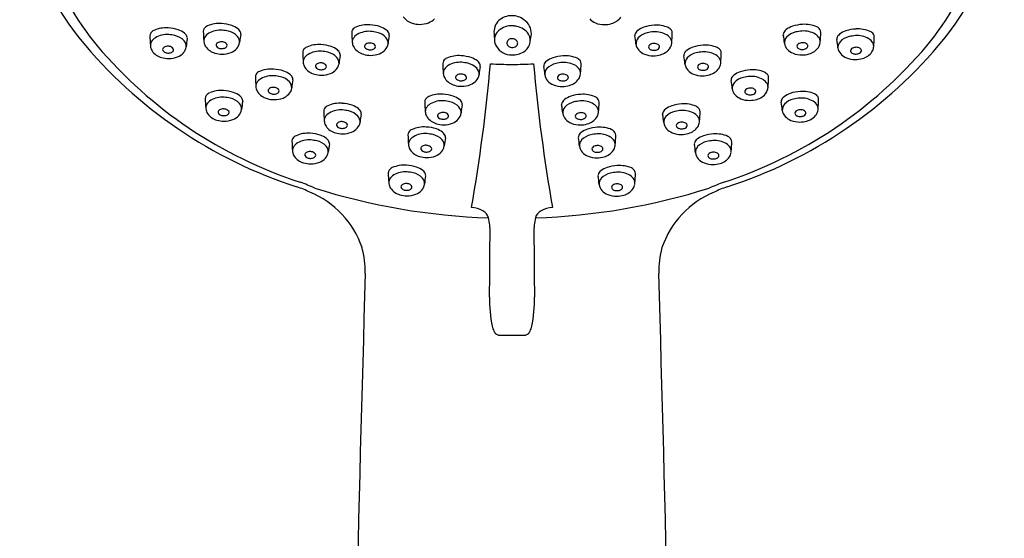
# Model space of a CAD drawing. Units: inches. Extents: x 97.36 to 100.89, y -8.02 to 0.07.
# Drawn here: x 97.36 to 100.89, y -3.98 to -2.12 of the extents above; entities that cross this region are included whole.
import ezdxf

# ---------------------------------------------------------------- set-up
doc = ezdxf.new("R2010")
doc.units = ezdxf.units.IN
doc.header["$LTSCALE"] = 0.64311
doc.header["$MEASUREMENT"] = 0
doc.layers.get('0').update_dxf_attribs({"color": 255, "linetype": 'CONTINUOUS'})

msp = doc.modelspace()

# ---------------------------------------------------------------- linework, layer by layer
msp.add_line((99.077, -3.2475), (99.1689, -3.2475))
for centre, radius, start, end in [((98.318, -1.5769), 0.9609, 177.2748, 219.2613), ((98.3491, -1.6103), 0.9319, 175.1159, 219.9942), ((99.8967, -1.6103), 0.9319, 320.0058, 4.8841), ((99.9278, -1.5769), 0.9609, 320.7387, 2.7252), ((98.7822, -2.07), 0.0605, 214.9673, 255.0124), ((98.8029, -2.0733), 0.0571, 291.6641, 317.1191), ((99.1117, -2.1581), 0.0533, 131.987, 160.7828), ((99.1212, -2.1687), 0.0676, 89.3239, 131.987), ((99.122, -2.1761), 0.0749, 54.1192, 89.9604), ((99.1265, -2.1699), 0.0672, 27.6808, 54.1192), ((99.4435, -2.0742), 0.0571, 222.7088, 248.1638), ((99.4642, -2.071), 0.0605, 284.8155, 324.8606), ((97.8494, -2.1787), 0.0273, 113.4563, 145.3256), ((97.8812, -2.2519), 0.1071, 85.5948, 113.4563), ((97.8823, -2.281), 0.136, 71.3721, 86.983), ((97.9007, -2.2264), 0.0784, 52.6907, 71.3721), ((98.0329, -2.157), 0.0172, 145.3256, 180.9423), ((98.0412, -2.1628), 0.0273, 113.4563, 145.3256), ((98.073, -2.236), 0.1071, 85.5948, 113.4563), ((98.0772, -2.2358), 0.0831, 85.7332, 120.1857), ((98.074, -2.2651), 0.136, 71.3721, 86.983), ((98.0597, -2.3837), 0.2319, 78.5582, 84.1407), ((98.0924, -2.2105), 0.0784, 52.6907, 71.3721), ((98.123, -2.1703), 0.0279, 16.7126, 52.6907), ((98.5654, -2.1615), 0.0172, 145.3256, 180.9423), ((98.5737, -2.1672), 0.0273, 113.4563, 145.3256), ((98.6055, -2.2404), 0.1071, 85.5948, 113.4563), ((98.6066, -2.2695), 0.136, 71.3721, 86.983), ((98.625, -2.2149), 0.0784, 52.6907, 71.3721), ((98.6556, -2.1747), 0.0279, 16.7126, 52.6907), ((98.7924, -2.0428), 0.0894, 253.2267, 269.567), ((98.7932, -2.0489), 0.0833, 268.9636, 291.6814), ((99.1158, -2.1595), 0.0576, 160.7828, 186.1607), ((99.1215, -2.2084), 0.0711, 85.4023, 131.6327), ((99.1228, -2.2182), 0.0807, 77.9076, 86.8991), ((99.1279, -2.2035), 0.0653, 33.7486, 79.5638), ((99.1355, -2.1651), 0.0571, 359.2835, 27.6808), ((99.4533, -2.0499), 0.0833, 248.1466, 270.8644), ((99.4541, -2.0438), 0.0894, 270.2609, 286.6013), ((99.5906, -2.1761), 0.0279, 127.1372, 163.1153), ((99.621, -2.2164), 0.0784, 108.4558, 127.1372), ((99.6393, -2.2711), 0.136, 92.8449, 108.4558), ((99.6404, -2.242), 0.1071, 66.3716, 94.2331), ((99.6724, -2.1689), 0.0273, 34.5023, 66.3716), ((99.6807, -2.1632), 0.0172, 358.8857, 34.5023), ((100.1231, -2.1733), 0.0279, 127.1372, 163.1153), ((100.1536, -2.2135), 0.0784, 108.4558, 127.1372), ((100.1718, -2.2682), 0.136, 92.8449, 108.4558), ((100.173, -2.2391), 0.1071, 66.3716, 94.2331), ((100.205, -2.166), 0.0273, 34.5023, 66.3716), ((100.2133, -2.1603), 0.0172, 358.8857, 34.5023), ((100.3635, -2.2847), 0.136, 92.8449, 108.4558), ((100.3647, -2.2556), 0.1071, 66.3716, 94.2331), ((98.8609, -1.1332), 1.6621, 219.2613, 252.1545), ((97.8411, -2.173), 0.0172, 145.3256, 180.9423), ((98.2891, -2.1656), 0.4652, 180.9423, 185.1862), ((97.864, -2.2149), 0.0404, 120.1857, 149.8779), ((97.8855, -2.2518), 0.0831, 85.7332, 120.1857), ((97.868, -2.3996), 0.2319, 78.5582, 84.1407), ((97.8986, -2.2368), 0.0663, 43.6209, 76.5928), ((97.9313, -2.1862), 0.0279, 16.7126, 52.6907), ((98.1611, -2.2261), 0.2073, 168.1403, 176.2935), ((97.9478, -2.1813), 0.0107, 348.1403, 16.7126), ((98.4809, -2.1497), 0.4652, 180.9423, 185.1862), ((98.0471, -2.1912), 0.0296, 174.6988, 187.7502), ((98.0415, -2.1906), 0.0239, 149.8779, 174.6988), ((98.0557, -2.1989), 0.0404, 120.1857, 149.8779), ((98.0904, -2.2209), 0.0663, 43.6209, 76.5928), ((98.1157, -2.1953), 0.0303, 355.6682, 41.6554), ((98.3529, -2.2101), 0.2073, 168.1403, 176.2935), ((98.1395, -2.1653), 0.0107, 348.1403, 16.7126), ((99.0134, -2.1541), 0.4652, 180.9423, 185.1862), ((98.574, -2.1951), 0.0239, 149.8779, 174.6988), ((98.5883, -2.2034), 0.0404, 120.1857, 149.8779), ((98.6098, -2.2403), 0.0831, 85.7332, 120.1857), ((98.5923, -2.3881), 0.2319, 78.5582, 84.1407), ((98.6229, -2.2253), 0.0663, 43.6209, 76.5928), ((98.6482, -2.1997), 0.0303, 355.6682, 41.6554), ((98.8854, -2.2146), 0.2073, 168.1403, 176.2935), ((98.6721, -2.1698), 0.0107, 348.1403, 16.7126), ((102.5591, -1.9361), 3.5081, 183.7525, 184.1163), ((99.1002, -2.1869), 0.0402, 165.2924, 181.5637), ((99.1072, -2.1867), 0.0472, 181.5637, 211.3937), ((99.1054, -2.1889), 0.0458, 132.8657, 164.5102), ((99.12, -2.2), 0.0158, 92.8816, 183.9793), ((99.1232, -2.208), 0.0241, 57.7997, 99.5589), ((99.1297, -2.1996), 0.0136, 330.1263, 61.7512), ((99.1467, -2.1895), 0.0419, 337.4162, 32.0532), ((98.9121, -2.138), 0.2818, 348.6044, 354.3204), ((99.5741, -2.1711), 0.0107, 163.1153, 191.6877), ((99.3606, -2.2153), 0.2073, 3.5344, 11.6877), ((99.5979, -2.2012), 0.0303, 138.1725, 184.1597), ((99.6231, -2.2268), 0.0663, 103.2351, 136.2071), ((99.6532, -2.3897), 0.2319, 95.6873, 101.2697), ((99.6362, -2.2418), 0.0831, 59.6422, 94.0948), ((99.6578, -2.205), 0.0404, 29.95, 59.6422), ((99.6721, -2.1967), 0.0239, 5.1291, 29.95), ((99.2328, -2.1545), 0.4652, 354.6417, 358.8857), ((99.3849, -1.1332), 1.6621, 287.8455, 320.7387), ((100.1066, -2.1683), 0.0107, 163.1153, 191.6877), ((99.8931, -2.2125), 0.2073, 3.5344, 11.6877), ((100.1304, -2.1983), 0.0303, 138.1725, 184.1597), ((100.1556, -2.224), 0.0663, 103.2351, 136.2071), ((100.1858, -2.3869), 0.2319, 95.6873, 101.2697), ((100.1687, -2.239), 0.0831, 59.6422, 94.0948), ((100.1903, -2.2021), 0.0404, 29.95, 59.6422), ((100.2046, -2.1939), 0.0239, 5.1291, 29.95), ((99.7653, -2.1516), 0.4652, 354.6417, 358.8857), ((100.2983, -2.1848), 0.0107, 163.1153, 191.6877), ((100.0849, -2.229), 0.2073, 3.5344, 11.6877), ((100.3148, -2.1898), 0.0279, 127.1372, 163.1153), ((100.3453, -2.2301), 0.0784, 108.4558, 127.1372), ((100.3473, -2.2405), 0.0663, 103.2351, 136.2071), ((100.3775, -2.4034), 0.2319, 95.6873, 101.2697), ((100.3604, -2.2555), 0.0831, 59.6422, 94.0948), ((100.382, -2.2186), 0.0404, 29.95, 59.6422), ((100.3967, -2.1825), 0.0273, 34.5023, 66.3716), ((100.405, -2.1768), 0.0172, 358.8857, 34.5023), ((99.957, -2.1681), 0.4652, 354.6417, 358.8857), ((98.8611, -1.1712), 1.6063, 220.2539, 251.9393), ((97.8554, -2.2071), 0.0296, 174.6988, 187.7502), ((97.8497, -2.2066), 0.0239, 149.8779, 174.6988), ((97.8657, -2.2057), 0.04, 187.7502, 212.6436), ((97.877, -2.2226), 0.00721, 175.1005, 211.17), ((97.8784, -2.2227), 0.00862, 148.5106, 175.1005), ((97.8807, -2.2242), 0.0113, 120.6682, 148.5106), ((97.8882, -2.2368), 0.026, 87.66, 120.6682), ((97.8881, -2.2479), 0.0371, 80.0364, 88.2466), ((97.8902, -2.2363), 0.0254, 64.0413, 80.0364), ((97.8937, -2.2292), 0.0174, 33.8766, 64.0413), ((97.9023, -2.2234), 0.00701, 330.9834, 33.8766), ((97.9148, -2.2079), 0.0397, 317.4412, 351.8229), ((97.9239, -2.2112), 0.0303, 355.6682, 41.6554), ((98.0575, -2.1898), 0.04, 187.7502, 212.6436), ((98.0733, -2.1767), 0.0605, 214.9673, 255.0124), ((98.0702, -2.2068), 0.00862, 148.5106, 175.1005), ((98.0688, -2.2067), 0.00721, 175.1005, 211.17), ((98.0757, -2.2025), 0.0153, 211.17, 242.7555), ((98.0725, -2.2082), 0.0113, 120.6682, 148.5106), ((98.08, -2.2208), 0.026, 87.66, 120.6682), ((98.0814, -2.1914), 0.0278, 242.7555, 267.4304), ((98.0816, -2.1871), 0.032, 267.4304, 290.3874), ((98.0799, -2.2319), 0.0371, 80.0364, 88.2466), ((98.0819, -2.2204), 0.0254, 64.0413, 80.0364), ((98.0879, -2.204), 0.014, 290.3874, 330.9834), ((98.0854, -2.2132), 0.0174, 33.8766, 64.0413), ((98.094, -2.2074), 0.00701, 330.9834, 33.8766), ((98.094, -2.18), 0.0571, 291.6641, 317.1191), ((98.1066, -2.1919), 0.0397, 317.4412, 351.8229), ((98.3895, -2.2328), 0.0172, 145.3256, 180.9423), ((98.3978, -2.2385), 0.0273, 113.4563, 145.3256), ((98.4296, -2.3117), 0.1071, 85.5948, 113.4563), ((98.4306, -2.3408), 0.136, 71.3721, 86.983), ((98.449, -2.2862), 0.0784, 52.6907, 71.3721), ((98.4796, -2.246), 0.0279, 16.7126, 52.6907), ((98.5797, -2.1956), 0.0296, 174.6988, 187.7502), ((98.59, -2.1942), 0.04, 187.7502, 212.6436), ((98.6059, -2.1811), 0.0605, 214.9673, 255.0124), ((98.6013, -2.2111), 0.00721, 175.1005, 211.17), ((98.6027, -2.2112), 0.00862, 148.5106, 175.1005), ((98.6083, -2.2069), 0.0153, 211.17, 242.7555), ((98.6051, -2.2127), 0.0113, 120.6682, 148.5106), ((98.6125, -2.2253), 0.026, 87.66, 120.6682), ((98.614, -2.1958), 0.0278, 242.7555, 267.4304), ((98.6142, -2.1916), 0.032, 267.4304, 290.3874), ((98.6125, -2.2364), 0.0371, 80.0364, 88.2466), ((98.6145, -2.2248), 0.0254, 64.0413, 80.0364), ((98.6205, -2.2085), 0.014, 290.3874, 330.9834), ((98.618, -2.2177), 0.0174, 33.8766, 64.0413), ((98.6266, -2.2119), 0.00701, 330.9834, 33.8766), ((98.6266, -2.1844), 0.0571, 291.6641, 317.1191), ((98.6391, -2.1964), 0.0397, 317.4412, 351.8229), ((99.1217, -2.1779), 0.0641, 211.3937, 270.8084), ((99.1145, -2.2004), 0.0103, 183.9793, 231.5292), ((99.1239, -2.1921), 0.0228, 225.9943, 274.256), ((99.126, -2.1965), 0.0183, 268.7211, 327.3725), ((99.1352, -2.1852), 0.0541, 303.2164, 337.905), ((99.6069, -2.1978), 0.0397, 188.005, 222.3868), ((99.6195, -2.1859), 0.0571, 222.7088, 248.1638), ((99.6194, -2.2134), 0.00701, 145.9513, 208.8445), ((99.6256, -2.21), 0.014, 208.8445, 249.4406), ((99.6281, -2.2192), 0.0174, 115.7867, 145.9513), ((99.6315, -2.2264), 0.0254, 99.7916, 115.7867), ((99.6319, -2.1931), 0.032, 249.4406, 272.3975), ((99.6335, -2.2379), 0.0371, 91.5813, 99.7916), ((99.6335, -2.2268), 0.026, 59.1597, 92.1679), ((99.6321, -2.1974), 0.0278, 272.3975, 297.0724), ((99.6378, -2.2085), 0.0153, 297.0724, 328.6579), ((99.641, -2.2142), 0.0113, 31.3173, 59.1597), ((99.6433, -2.2128), 0.00862, 4.7275, 31.3173), ((99.6447, -2.2127), 0.00721, 328.6579, 4.7275), ((99.6402, -2.1827), 0.0605, 284.8155, 324.8606), ((99.656, -2.1958), 0.04, 327.1843, 352.0778), ((99.6664, -2.1972), 0.0296, 352.0778, 5.1291), ((99.7968, -2.2882), 0.0784, 108.4558, 127.1372), ((99.815, -2.3429), 0.136, 92.8449, 108.4558), ((99.8162, -2.3138), 0.1071, 66.3716, 94.2331), ((99.8481, -2.2407), 0.0273, 34.5023, 66.3716), ((99.3847, -1.1712), 1.6063, 288.0607, 319.7461), ((100.1395, -2.195), 0.0397, 188.005, 222.3868), ((100.1521, -2.183), 0.0571, 222.7088, 248.1638), ((100.152, -2.2105), 0.00701, 145.9513, 208.8445), ((100.1581, -2.2071), 0.014, 208.8445, 249.4406), ((100.1606, -2.2164), 0.0174, 115.7867, 145.9513), ((100.1641, -2.2235), 0.0254, 99.7916, 115.7867), ((100.1645, -2.1903), 0.032, 249.4406, 272.3975), ((100.1661, -2.2351), 0.0371, 91.5813, 99.7916), ((100.166, -2.224), 0.026, 59.1597, 92.1679), ((100.1646, -2.1945), 0.0278, 272.3975, 297.0724), ((100.1703, -2.2056), 0.0153, 297.0724, 328.6579), ((100.1735, -2.2114), 0.0113, 31.3173, 59.1597), ((100.1758, -2.21), 0.00862, 4.7275, 31.3173), ((100.1772, -2.2099), 0.00721, 328.6579, 4.7275), ((100.1728, -2.1799), 0.0605, 284.8155, 324.8606), ((100.1886, -2.193), 0.04, 327.1843, 352.0778), ((100.199, -2.1944), 0.0296, 352.0778, 5.1291), ((100.3221, -2.2148), 0.0303, 138.1725, 184.1597), ((100.3312, -2.2115), 0.0397, 188.005, 222.3868), ((100.3437, -2.227), 0.00701, 145.9513, 208.8445), ((100.3523, -2.2329), 0.0174, 115.7867, 145.9513), ((100.3558, -2.24), 0.0254, 99.7916, 115.7867), ((100.3578, -2.2516), 0.0371, 91.5813, 99.7916), ((100.3577, -2.2405), 0.026, 59.1597, 92.1679), ((100.3652, -2.2279), 0.0113, 31.3173, 59.1597), ((100.3675, -2.2265), 0.00862, 4.7275, 31.3173), ((100.3803, -2.2095), 0.04, 327.1843, 352.0778), ((100.3963, -2.2104), 0.0239, 5.1291, 29.95), ((100.3907, -2.2109), 0.0296, 352.0778, 5.1291), ((97.8816, -2.1926), 0.0605, 214.9673, 255.0124), ((97.8917, -2.1654), 0.0894, 253.2267, 269.567), ((97.884, -2.2184), 0.0153, 211.17, 242.7555), ((97.8897, -2.2073), 0.0278, 242.7555, 267.4304), ((97.8899, -2.2031), 0.032, 267.4304, 290.3874), ((97.8926, -2.1715), 0.0833, 268.9636, 291.6814), ((97.8962, -2.22), 0.014, 290.3874, 330.9834), ((97.9023, -2.1959), 0.0571, 291.6641, 317.1191), ((98.0835, -2.1495), 0.0894, 253.2267, 269.567), ((98.0843, -2.1556), 0.0833, 268.9636, 291.6814), ((98.8375, -2.2254), 0.4652, 180.9423, 185.1862), ((98.3981, -2.2664), 0.0239, 149.8779, 174.6988), ((98.4123, -2.2747), 0.0404, 120.1857, 149.8779), ((98.4338, -2.3116), 0.0831, 85.7332, 120.1857), ((98.4163, -2.4594), 0.2319, 78.5582, 84.1407), ((98.447, -2.2966), 0.0663, 43.6209, 76.5928), ((98.4723, -2.271), 0.0303, 355.6682, 41.6554), ((98.7095, -2.2859), 0.2073, 168.1403, 176.2935), ((98.4961, -2.2411), 0.0107, 348.1403, 16.7126), ((98.616, -2.154), 0.0894, 253.2267, 269.567), ((98.6169, -2.1601), 0.0833, 268.9636, 291.6814), ((98.9002, -2.2782), 0.0273, 113.4563, 145.3256), ((98.932, -2.3514), 0.1071, 85.5948, 113.4563), ((98.9331, -2.3805), 0.136, 71.3721, 86.983), ((98.9515, -2.3259), 0.0784, 52.6907, 71.3721), ((99.1259, -2.1708), 0.0713, 267.2961, 303.1026), ((99.2942, -2.3264), 0.0784, 108.4558, 127.1372), ((99.3125, -2.3811), 0.136, 92.8449, 108.4558), ((99.3136, -2.352), 0.1071, 66.3716, 94.2331), ((99.3456, -2.2789), 0.0273, 34.5023, 66.3716), ((99.6293, -2.1616), 0.0833, 248.1466, 270.8644), ((99.6302, -2.1555), 0.0894, 270.2609, 286.6013), ((99.7498, -2.243), 0.0107, 163.1153, 191.6877), ((99.5363, -2.2871), 0.2073, 3.5344, 11.6877), ((99.7663, -2.248), 0.0279, 127.1372, 163.1153), ((99.7736, -2.273), 0.0303, 138.1725, 184.1597), ((99.7988, -2.2986), 0.0663, 103.2351, 136.2071), ((99.829, -2.4615), 0.2319, 95.6873, 101.2697), ((99.8119, -2.3137), 0.0831, 59.6422, 94.0948), ((99.8335, -2.2768), 0.0404, 29.95, 59.6422), ((99.8478, -2.2686), 0.0239, 5.1291, 29.95), ((99.8565, -2.235), 0.0172, 358.8857, 34.5023), ((99.4085, -2.2263), 0.4652, 354.6417, 358.8857), ((100.1619, -2.1587), 0.0833, 248.1466, 270.8644), ((100.1627, -2.1526), 0.0894, 270.2609, 286.6013), ((100.3438, -2.1996), 0.0571, 222.7088, 248.1638), ((100.3536, -2.1752), 0.0833, 248.1466, 270.8644), ((100.3498, -2.2237), 0.014, 208.8445, 249.4406), ((100.3562, -2.2068), 0.032, 249.4406, 272.3975), ((100.3544, -2.1691), 0.0894, 270.2609, 286.6013), ((100.3563, -2.211), 0.0278, 272.3975, 297.0724), ((100.362, -2.2221), 0.0153, 297.0724, 328.6579), ((100.3689, -2.2264), 0.00721, 328.6579, 4.7275), ((100.3645, -2.1964), 0.0605, 284.8155, 324.8606), ((98.2598, -2.3995), 0.1071, 85.5948, 113.4563), ((98.2609, -2.4286), 0.136, 71.3721, 86.983), ((98.4037, -2.2669), 0.0296, 174.6988, 187.7502), ((98.4141, -2.2655), 0.04, 187.7502, 212.6436), ((98.4299, -2.2524), 0.0605, 214.9673, 255.0124), ((98.4268, -2.2825), 0.00862, 148.5106, 175.1005), ((98.4254, -2.2824), 0.00721, 175.1005, 211.17), ((98.4323, -2.2782), 0.0153, 211.17, 242.7555), ((98.4291, -2.284), 0.0113, 120.6682, 148.5106), ((98.4366, -2.2966), 0.026, 87.66, 120.6682), ((98.438, -2.2671), 0.0278, 242.7555, 267.4304), ((98.4382, -2.2629), 0.032, 267.4304, 290.3874), ((98.4365, -2.3077), 0.0371, 80.0364, 88.2466), ((98.4385, -2.2961), 0.0254, 64.0413, 80.0364), ((98.4445, -2.2798), 0.014, 290.3874, 330.9834), ((98.442, -2.289), 0.0174, 33.8766, 64.0413), ((98.4506, -2.2832), 0.00701, 330.9834, 33.8766), ((98.4506, -2.2557), 0.0571, 291.6641, 317.1191), ((98.4632, -2.2677), 0.0397, 317.4412, 351.8229), ((98.8919, -2.2725), 0.0172, 145.3256, 180.9423), ((99.3399, -2.2651), 0.4652, 180.9423, 185.1862), ((98.9005, -2.3061), 0.0239, 149.8779, 174.6988), ((98.9148, -2.3144), 0.0404, 120.1857, 149.8779), ((98.9363, -2.3513), 0.0831, 85.7332, 120.1857), ((98.9188, -2.4991), 0.2319, 78.5582, 84.1407), ((98.9494, -2.3363), 0.0663, 43.6209, 76.5928), ((92.8198, -1.7203), 6.2503, 350.15521, 354.92151), ((98.9747, -2.3108), 0.0303, 355.6682, 41.6554), ((98.9821, -2.2858), 0.0279, 16.7126, 52.6907), ((99.2119, -2.3256), 0.2073, 168.1403, 176.2935), ((98.9986, -2.2808), 0.0107, 348.1403, 16.7126), ((99.1227, -1.0041), 1.2718, 266.5273, 270.0119), ((99.1232, -1.0041), 1.2718, 269.9881, 273.4727), ((105.426, -1.7203), 6.2503, 185.07849, 189.84479), ((99.2472, -2.2812), 0.0107, 163.1153, 191.6877), ((99.0338, -2.3253), 0.2073, 3.5344, 11.6877), ((99.2637, -2.2862), 0.0279, 127.1372, 163.1153), ((99.271, -2.3112), 0.0303, 138.1725, 184.1597), ((99.2962, -2.3368), 0.0663, 103.2351, 136.2071), ((99.3264, -2.4997), 0.2319, 95.6873, 101.2697), ((99.3093, -2.3519), 0.0831, 59.6422, 94.0948), ((99.3309, -2.315), 0.0404, 29.95, 59.6422), ((99.3452, -2.3068), 0.0239, 5.1291, 29.95), ((99.3539, -2.2732), 0.0172, 358.8857, 34.5023), ((98.9059, -2.2645), 0.4652, 354.6417, 358.8857), ((99.7827, -2.2697), 0.0397, 188.005, 222.3868), ((99.7952, -2.2852), 0.00701, 145.9513, 208.8445), ((99.8013, -2.2818), 0.014, 208.8445, 249.4406), ((99.8038, -2.291), 0.0174, 115.7867, 145.9513), ((99.8072, -2.2982), 0.0254, 99.7916, 115.7867), ((99.8076, -2.2649), 0.032, 249.4406, 272.3975), ((99.8092, -2.3097), 0.0371, 91.5813, 99.7916), ((99.8092, -2.2986), 0.026, 59.1597, 92.1679), ((99.8078, -2.2692), 0.0278, 272.3975, 297.0724), ((99.8135, -2.2803), 0.0153, 297.0724, 328.6579), ((99.8167, -2.286), 0.0113, 31.3173, 59.1597), ((99.819, -2.2846), 0.00862, 4.7275, 31.3173), ((99.8204, -2.2845), 0.00721, 328.6579, 4.7275), ((99.816, -2.2545), 0.0605, 284.8155, 324.8606), ((99.8318, -2.2676), 0.04, 327.1843, 352.0778), ((99.8421, -2.2691), 0.0296, 352.0778, 5.1291), ((99.9845, -2.4312), 0.136, 92.8449, 108.4558), ((99.9857, -2.4021), 0.1071, 66.3716, 94.2331), ((98.2197, -2.3206), 0.0172, 145.3256, 180.9423), ((98.6677, -2.3132), 0.4652, 180.9423, 185.1862), ((98.228, -2.3263), 0.0273, 113.4563, 145.3256), ((98.2426, -2.3624), 0.0404, 120.1857, 149.8779), ((98.2641, -2.3994), 0.0831, 85.7332, 120.1857), ((98.2466, -2.5472), 0.2319, 78.5582, 84.1407), ((98.2772, -2.3844), 0.0663, 43.6209, 76.5928), ((98.2793, -2.374), 0.0784, 52.6907, 71.3721), ((98.3099, -2.3338), 0.0279, 16.7126, 52.6907), ((98.3264, -2.3289), 0.0107, 348.1403, 16.7126), ((98.4401, -2.2253), 0.0894, 253.2267, 269.567), ((98.4409, -2.2314), 0.0833, 268.9636, 291.6814), ((98.9062, -2.3066), 0.0296, 174.6988, 187.7502), ((98.9165, -2.3052), 0.04, 187.7502, 212.6436), ((98.9324, -2.2922), 0.0605, 214.9673, 255.0124), ((98.9278, -2.3221), 0.00721, 175.1005, 211.17), ((98.9292, -2.3223), 0.00862, 148.5106, 175.1005), ((98.9348, -2.318), 0.0153, 211.17, 242.7555), ((98.9315, -2.3237), 0.0113, 120.6682, 148.5106), ((98.939, -2.3363), 0.026, 87.66, 120.6682), ((98.9389, -2.3474), 0.0371, 80.0364, 88.2466), ((98.941, -2.3358), 0.0254, 64.0413, 80.0364), ((98.947, -2.3195), 0.014, 290.3874, 330.9834), ((98.9445, -2.3287), 0.0174, 33.8766, 64.0413), ((98.9531, -2.3229), 0.00701, 330.9834, 33.8766), ((98.9656, -2.3074), 0.0397, 317.4412, 351.8229), ((99.2801, -2.3079), 0.0397, 188.005, 222.3868), ((99.2926, -2.3234), 0.00701, 145.9513, 208.8445), ((99.2987, -2.32), 0.014, 208.8445, 249.4406), ((99.3012, -2.3292), 0.0174, 115.7867, 145.9513), ((99.3047, -2.3364), 0.0254, 99.7916, 115.7867), ((99.3067, -2.3479), 0.0371, 91.5813, 99.7916), ((99.3066, -2.3368), 0.026, 59.1597, 92.1679), ((99.3109, -2.3185), 0.0153, 297.0724, 328.6579), ((99.3141, -2.3243), 0.0113, 31.3173, 59.1597), ((99.3165, -2.3228), 0.00862, 4.7275, 31.3173), ((99.3179, -2.3227), 0.00721, 328.6579, 4.7275), ((99.3134, -2.2927), 0.0605, 284.8155, 324.8606), ((99.3292, -2.3058), 0.04, 327.1843, 352.0778), ((99.3396, -2.3073), 0.0296, 352.0778, 5.1291), ((99.7953, -2.2577), 0.0571, 222.7088, 248.1638), ((99.805, -2.2334), 0.0833, 248.1466, 270.8644), ((99.8059, -2.2273), 0.0894, 270.2609, 286.6013), ((99.9193, -2.3312), 0.0107, 163.1153, 191.6877), ((99.9358, -2.3362), 0.0279, 127.1372, 163.1153), ((99.9662, -2.3765), 0.0784, 108.4558, 127.1372), ((99.9683, -2.3869), 0.0663, 103.2351, 136.2071), ((99.9984, -2.5498), 0.2319, 95.6873, 101.2697), ((99.9814, -2.4019), 0.0831, 59.6422, 94.0948), ((100.003, -2.3651), 0.0404, 29.95, 59.6422), ((100.0176, -2.329), 0.0273, 34.5023, 66.3716), ((100.0259, -2.3233), 0.0172, 358.8857, 34.5023), ((99.578, -2.3146), 0.4652, 354.6417, 358.8857), ((98.234, -2.3547), 0.0296, 174.6988, 187.7502), ((98.2283, -2.3542), 0.0239, 149.8779, 174.6988), ((98.2443, -2.3533), 0.04, 187.7502, 212.6436), ((98.257, -2.3703), 0.00862, 148.5106, 175.1005), ((98.2594, -2.3717), 0.0113, 120.6682, 148.5106), ((98.2668, -2.3843), 0.026, 87.66, 120.6682), ((98.2668, -2.3954), 0.0371, 80.0364, 88.2466), ((98.2688, -2.3839), 0.0254, 64.0413, 80.0364), ((98.2723, -2.3768), 0.0174, 33.8766, 64.0413), ((98.2935, -2.3555), 0.0397, 317.4412, 351.8229), ((98.3025, -2.3588), 0.0303, 355.6682, 41.6554), ((98.5397, -2.3737), 0.2073, 168.1403, 176.2935), ((98.9425, -2.265), 0.0894, 253.2267, 269.567), ((98.9405, -2.3068), 0.0278, 242.7555, 267.4304), ((98.9407, -2.3026), 0.032, 267.4304, 290.3874), ((98.9434, -2.2711), 0.0833, 268.9636, 291.6814), ((98.9531, -2.2954), 0.0571, 291.6641, 317.1191), ((99.2927, -2.2959), 0.0571, 222.7088, 248.1638), ((99.3025, -2.2716), 0.0833, 248.1466, 270.8644), ((99.3051, -2.3032), 0.032, 249.4406, 272.3975), ((99.3033, -2.2655), 0.0894, 270.2609, 286.6013), ((99.3053, -2.3074), 0.0278, 272.3975, 297.0724), ((99.7058, -2.3754), 0.2073, 3.5344, 11.6877), ((99.9431, -2.3613), 0.0303, 138.1725, 184.1597), ((99.9521, -2.3579), 0.0397, 188.005, 222.3868), ((99.9733, -2.3793), 0.0174, 115.7867, 145.9513), ((99.9767, -2.3865), 0.0254, 99.7916, 115.7867), ((99.9787, -2.398), 0.0371, 91.5813, 99.7916), ((99.9787, -2.3869), 0.026, 59.1597, 92.1679), ((99.9862, -2.3743), 0.0113, 31.3173, 59.1597), ((100.0012, -2.3559), 0.04, 327.1843, 352.0778), ((100.0173, -2.3568), 0.0239, 5.1291, 29.95), ((100.0116, -2.3573), 0.0296, 352.0778, 5.1291), ((98.0399, -2.3977), 0.0172, 145.3256, 180.9423), ((98.4879, -2.3903), 0.4652, 180.9423, 185.1862), ((98.0482, -2.4035), 0.0273, 113.4563, 145.3256), ((98.08, -2.4766), 0.1071, 85.5948, 113.4563), ((98.0842, -2.4765), 0.0831, 85.7332, 120.1857), ((98.081, -2.5058), 0.136, 71.3721, 86.983), ((98.0667, -2.6243), 0.2319, 78.5582, 84.1407), ((98.0974, -2.4615), 0.0663, 43.6209, 76.5928), ((98.0994, -2.4511), 0.0784, 52.6907, 71.3721), ((98.13, -2.411), 0.0279, 16.7126, 52.6907), ((98.2602, -2.3402), 0.0605, 214.9673, 255.0124), ((98.2703, -2.313), 0.0894, 253.2267, 269.567), ((98.2556, -2.3702), 0.00721, 175.1005, 211.17), ((98.2626, -2.366), 0.0153, 211.17, 242.7555), ((98.2683, -2.3549), 0.0278, 242.7555, 267.4304), ((98.2685, -2.3507), 0.032, 267.4304, 290.3874), ((98.2712, -2.3191), 0.0833, 268.9636, 291.6814), ((98.2748, -2.3675), 0.014, 290.3874, 330.9834), ((98.2809, -2.371), 0.00701, 330.9834, 33.8766), ((98.2809, -2.3435), 0.0571, 291.6641, 317.1191), ((98.8273, -2.4105), 0.0172, 145.3256, 180.9423), ((98.8356, -2.4162), 0.0273, 113.4563, 145.3256), ((98.8674, -2.4894), 0.1071, 85.5948, 113.4563), ((98.8685, -2.5185), 0.136, 71.3721, 86.983), ((98.8869, -2.4639), 0.0784, 52.6907, 71.3721), ((99.3584, -2.4646), 0.0784, 108.4558, 127.1372), ((99.3766, -2.5193), 0.136, 92.8449, 108.4558), ((99.3778, -2.4902), 0.1071, 66.3716, 94.2331), ((99.4098, -2.4171), 0.0273, 34.5023, 66.3716), ((99.9648, -2.346), 0.0571, 222.7088, 248.1638), ((99.9745, -2.3217), 0.0833, 248.1466, 270.8644), ((99.9646, -2.3735), 0.00701, 145.9513, 208.8445), ((99.9708, -2.3701), 0.014, 208.8445, 249.4406), ((99.9771, -2.3532), 0.032, 249.4406, 272.3975), ((99.9754, -2.3156), 0.0894, 270.2609, 286.6013), ((99.9773, -2.3575), 0.0278, 272.3975, 297.0724), ((99.983, -2.3686), 0.0153, 297.0724, 328.6579), ((99.9885, -2.3729), 0.00862, 4.7275, 31.3173), ((99.9899, -2.3728), 0.00721, 328.6579, 4.7275), ((99.9855, -2.3428), 0.0605, 284.8155, 324.8606), ((100.1154, -2.4139), 0.0279, 127.1372, 163.1153), ((100.1459, -2.4542), 0.0784, 108.4558, 127.1372), ((100.1479, -2.4646), 0.0663, 103.2351, 136.2071), ((100.1641, -2.5089), 0.136, 92.8449, 108.4558), ((100.178, -2.6275), 0.2319, 95.6873, 101.2697), ((100.161, -2.4796), 0.0831, 59.6422, 94.0948), ((100.1653, -2.4798), 0.1071, 66.3716, 94.2331), ((100.1972, -2.4067), 0.0273, 34.5023, 66.3716), ((100.2056, -2.401), 0.0172, 358.8857, 34.5023), ((99.7576, -2.3923), 0.4652, 354.6417, 358.8857), ((98.0541, -2.4318), 0.0296, 174.6988, 187.7502), ((98.0485, -2.4313), 0.0239, 149.8779, 174.6988), ((98.0645, -2.4304), 0.04, 187.7502, 212.6436), ((98.0627, -2.4396), 0.0404, 120.1857, 149.8779), ((98.087, -2.4615), 0.026, 87.66, 120.6682), ((98.0869, -2.4726), 0.0371, 80.0364, 88.2466), ((98.0889, -2.461), 0.0254, 64.0413, 80.0364), ((98.1227, -2.436), 0.0303, 355.6682, 41.6554), ((98.3599, -2.4508), 0.2073, 168.1403, 176.2935), ((98.1465, -2.406), 0.0107, 348.1403, 16.7126), ((98.465, -2.4434), 0.0172, 145.3256, 180.9423), ((98.4733, -2.4491), 0.0273, 113.4563, 145.3256), ((98.505, -2.5223), 0.1071, 85.5948, 113.4563), ((98.5061, -2.5514), 0.136, 71.3721, 86.983), ((98.5245, -2.4968), 0.0784, 52.6907, 71.3721), ((98.5551, -2.4566), 0.0279, 16.7126, 52.6907), ((99.2753, -2.4031), 0.4652, 180.9423, 185.1862), ((98.8359, -2.4441), 0.0239, 149.8779, 174.6988), ((98.8502, -2.4524), 0.0404, 120.1857, 149.8779), ((98.8717, -2.4893), 0.0831, 85.7332, 120.1857), ((98.8542, -2.6371), 0.2319, 78.5582, 84.1407), ((98.8848, -2.4743), 0.0663, 43.6209, 76.5928), ((98.9101, -2.4487), 0.0303, 355.6682, 41.6554), ((98.9175, -2.4237), 0.0279, 16.7126, 52.6907), ((99.1473, -2.4636), 0.2073, 168.1403, 176.2935), ((98.934, -2.4188), 0.0107, 348.1403, 16.7126), ((99.3114, -2.4194), 0.0107, 163.1153, 191.6877), ((99.0979, -2.4635), 0.2073, 3.5344, 11.6877), ((99.3279, -2.4244), 0.0279, 127.1372, 163.1153), ((99.3352, -2.4494), 0.0303, 138.1725, 184.1597), ((99.3604, -2.475), 0.0663, 103.2351, 136.2071), ((99.3906, -2.6379), 0.2319, 95.6873, 101.2697), ((99.3735, -2.49), 0.0831, 59.6422, 94.0948), ((99.3951, -2.4532), 0.0404, 29.95, 59.6422), ((99.4094, -2.445), 0.0239, 5.1291, 29.95), ((99.4181, -2.4114), 0.0172, 358.8857, 34.5023), ((98.9701, -2.4027), 0.4652, 354.6417, 358.8857), ((99.6902, -2.4583), 0.0279, 127.1372, 163.1153), ((99.7206, -2.4986), 0.0784, 108.4558, 127.1372), ((99.7389, -2.5533), 0.136, 92.8449, 108.4558), ((99.74, -2.5242), 0.1071, 66.3716, 94.2331), ((99.772, -2.4511), 0.0273, 34.5023, 66.3716), ((99.7803, -2.4454), 0.0172, 358.8857, 34.5023), ((100.0989, -2.4089), 0.0107, 163.1153, 191.6877), ((99.8854, -2.4531), 0.2073, 3.5344, 11.6877), ((100.1227, -2.439), 0.0303, 138.1725, 184.1597), ((100.1826, -2.4428), 0.0404, 29.95, 59.6422), ((100.1969, -2.4345), 0.0239, 5.1291, 29.95), ((100.1912, -2.435), 0.0296, 352.0778, 5.1291), ((98.0803, -2.4174), 0.0605, 214.9673, 255.0124), ((98.0772, -2.4475), 0.00862, 148.5106, 175.1005), ((98.0758, -2.4474), 0.00721, 175.1005, 211.17), ((98.0827, -2.4432), 0.0153, 211.17, 242.7555), ((98.0795, -2.4489), 0.0113, 120.6682, 148.5106), ((98.0885, -2.4321), 0.0278, 242.7555, 267.4304), ((98.0886, -2.4278), 0.032, 267.4304, 290.3874), ((98.0949, -2.4447), 0.014, 290.3874, 330.9834), ((98.0924, -2.4539), 0.0174, 33.8766, 64.0413), ((98.1011, -2.4481), 0.00701, 330.9834, 33.8766), ((98.101, -2.4206), 0.0571, 291.6641, 317.1191), ((98.1136, -2.4326), 0.0397, 317.4412, 351.8229), ((98.913, -2.436), 0.4652, 180.9423, 185.1862), ((98.4736, -2.477), 0.0239, 149.8779, 174.6988), ((98.4878, -2.4853), 0.0404, 120.1857, 149.8779), ((98.5093, -2.5222), 0.0831, 85.7332, 120.1857), ((98.4918, -2.67), 0.2319, 78.5582, 84.1407), ((98.5224, -2.5072), 0.0663, 43.6209, 76.5928), ((98.5478, -2.4816), 0.0303, 355.6682, 41.6554), ((98.785, -2.4965), 0.2073, 168.1403, 176.2935), ((98.5716, -2.4517), 0.0107, 348.1403, 16.7126), ((98.8416, -2.4446), 0.0296, 174.6988, 187.7502), ((98.8519, -2.4432), 0.04, 187.7502, 212.6436), ((98.8678, -2.4301), 0.0605, 214.9673, 255.0124), ((98.8632, -2.4601), 0.00721, 175.1005, 211.17), ((98.8646, -2.4602), 0.00862, 148.5106, 175.1005), ((98.8702, -2.4559), 0.0153, 211.17, 242.7555), ((98.867, -2.4617), 0.0113, 120.6682, 148.5106), ((98.8744, -2.4743), 0.026, 87.66, 120.6682), ((98.8759, -2.4448), 0.0278, 242.7555, 267.4304), ((98.8761, -2.4406), 0.032, 267.4304, 290.3874), ((98.8743, -2.4854), 0.0371, 80.0364, 88.2466), ((98.8764, -2.4738), 0.0254, 64.0413, 80.0364), ((98.8824, -2.4575), 0.014, 290.3874, 330.9834), ((98.8799, -2.4667), 0.0174, 33.8766, 64.0413), ((98.8885, -2.4609), 0.00701, 330.9834, 33.8766), ((98.901, -2.4454), 0.0397, 317.4412, 351.8229), ((99.3443, -2.4461), 0.0397, 188.005, 222.3868), ((99.3568, -2.4616), 0.00701, 145.9513, 208.8445), ((99.3629, -2.4582), 0.014, 208.8445, 249.4406), ((99.3654, -2.4674), 0.0174, 115.7867, 145.9513), ((99.3689, -2.4746), 0.0254, 99.7916, 115.7867), ((99.3693, -2.4413), 0.032, 249.4406, 272.3975), ((99.3709, -2.4861), 0.0371, 91.5813, 99.7916), ((99.3708, -2.475), 0.026, 59.1597, 92.1679), ((99.3694, -2.4456), 0.0278, 272.3975, 297.0724), ((99.3751, -2.4567), 0.0153, 297.0724, 328.6579), ((99.3783, -2.4624), 0.0113, 31.3173, 59.1597), ((99.3806, -2.461), 0.00862, 4.7275, 31.3173), ((99.382, -2.4609), 0.00721, 328.6579, 4.7275), ((99.3776, -2.4309), 0.0605, 284.8155, 324.8606), ((99.3934, -2.444), 0.04, 327.1843, 352.0778), ((99.4038, -2.4455), 0.0296, 352.0778, 5.1291), ((99.6737, -2.4533), 0.0107, 163.1153, 191.6877), ((99.4602, -2.4975), 0.2073, 3.5344, 11.6877), ((99.6975, -2.4834), 0.0303, 138.1725, 184.1597), ((99.7227, -2.509), 0.0663, 103.2351, 136.2071), ((99.7528, -2.6719), 0.2319, 95.6873, 101.2697), ((99.7358, -2.524), 0.0831, 59.6422, 94.0948), ((99.7574, -2.4872), 0.0404, 29.95, 59.6422), ((99.7717, -2.4789), 0.0239, 5.1291, 29.95), ((99.3324, -2.4366), 0.4652, 354.6417, 358.8857), ((100.1317, -2.4356), 0.0397, 188.005, 222.3868), ((100.1444, -2.4237), 0.0571, 222.7088, 248.1638), ((100.1443, -2.4512), 0.00701, 145.9513, 208.8445), ((100.1504, -2.4478), 0.014, 208.8445, 249.4406), ((100.1529, -2.457), 0.0174, 115.7867, 145.9513), ((100.1563, -2.4642), 0.0254, 99.7916, 115.7867), ((100.1567, -2.4309), 0.032, 249.4406, 272.3975), ((100.1583, -2.4757), 0.0371, 91.5813, 99.7916), ((100.1583, -2.4646), 0.026, 59.1597, 92.1679), ((100.1569, -2.4352), 0.0278, 272.3975, 297.0724), ((100.1626, -2.4463), 0.0153, 297.0724, 328.6579), ((100.1658, -2.452), 0.0113, 31.3173, 59.1597), ((100.1681, -2.4506), 0.00862, 4.7275, 31.3173), ((100.1695, -2.4505), 0.00721, 328.6579, 4.7275), ((100.1651, -2.4205), 0.0605, 284.8155, 324.8606), ((100.1809, -2.4336), 0.04, 327.1843, 352.0778), ((98.0905, -2.3902), 0.0894, 253.2267, 269.567), ((98.0913, -2.3963), 0.0833, 268.9636, 291.6814), ((98.4792, -2.4775), 0.0296, 174.6988, 187.7502), ((98.4896, -2.4761), 0.04, 187.7502, 212.6436), ((98.5054, -2.463), 0.0605, 214.9673, 255.0124), ((98.5023, -2.4931), 0.00862, 148.5106, 175.1005), ((98.5009, -2.493), 0.00721, 175.1005, 211.17), ((98.5078, -2.4888), 0.0153, 211.17, 242.7555), ((98.5046, -2.4946), 0.0113, 120.6682, 148.5106), ((98.5121, -2.5072), 0.026, 87.66, 120.6682), ((98.5135, -2.4777), 0.0278, 242.7555, 267.4304), ((98.5137, -2.4735), 0.032, 267.4304, 290.3874), ((98.512, -2.5183), 0.0371, 80.0364, 88.2466), ((98.514, -2.5067), 0.0254, 64.0413, 80.0364), ((98.52, -2.4904), 0.014, 290.3874, 330.9834), ((98.5175, -2.4996), 0.0174, 33.8766, 64.0413), ((98.5261, -2.4938), 0.00701, 330.9834, 33.8766), ((98.5261, -2.4663), 0.0571, 291.6641, 317.1191), ((98.5387, -2.4783), 0.0397, 317.4412, 351.8229), ((98.807, -2.6073), 0.1071, 85.5948, 113.4563), ((98.8081, -2.6364), 0.136, 71.3721, 86.983), ((98.8779, -2.403), 0.0894, 253.2267, 269.567), ((98.8788, -2.4091), 0.0833, 268.9636, 291.6814), ((98.8885, -2.4334), 0.0571, 291.6641, 317.1191), ((99.3569, -2.4341), 0.0571, 222.7088, 248.1638), ((99.3667, -2.4098), 0.0833, 248.1466, 270.8644), ((99.3675, -2.4037), 0.0894, 270.2609, 286.6013), ((99.4367, -2.6373), 0.136, 92.8449, 108.4558), ((99.4378, -2.6082), 0.1071, 66.3716, 94.2331), ((99.7065, -2.48), 0.0397, 188.005, 222.3868), ((99.7191, -2.4681), 0.0571, 222.7088, 248.1638), ((99.719, -2.4956), 0.00701, 145.9513, 208.8445), ((99.7252, -2.4922), 0.014, 208.8445, 249.4406), ((99.7277, -2.5014), 0.0174, 115.7867, 145.9513), ((99.7311, -2.5085), 0.0254, 99.7916, 115.7867), ((99.7315, -2.4753), 0.032, 249.4406, 272.3975), ((99.7331, -2.5201), 0.0371, 91.5813, 99.7916), ((99.7331, -2.509), 0.026, 59.1597, 92.1679), ((99.7317, -2.4795), 0.0278, 272.3975, 297.0724), ((99.7374, -2.4907), 0.0153, 297.0724, 328.6579), ((99.7406, -2.4964), 0.0113, 31.3173, 59.1597), ((99.7429, -2.495), 0.00862, 4.7275, 31.3173), ((99.7443, -2.4949), 0.00721, 328.6579, 4.7275), ((99.7398, -2.4649), 0.0605, 284.8155, 324.8606), ((99.7556, -2.478), 0.04, 327.1843, 352.0778), ((99.766, -2.4794), 0.0296, 352.0778, 5.1291), ((100.1541, -2.3994), 0.0833, 248.1466, 270.8644), ((100.155, -2.3933), 0.0894, 270.2609, 286.6013), ((98.3509, -2.5509), 0.0172, 145.3256, 180.9423), ((98.3592, -2.5567), 0.0273, 113.4563, 145.3256), ((98.3909, -2.6299), 0.1071, 85.5948, 113.4563), ((98.392, -2.659), 0.136, 71.3721, 86.983), ((98.4104, -2.6043), 0.0784, 52.6907, 71.3721), ((98.441, -2.5642), 0.0279, 16.7126, 52.6907), ((98.5156, -2.4358), 0.0894, 253.2267, 269.567), ((98.5164, -2.4419), 0.0833, 268.9636, 291.6814), ((98.7669, -2.5283), 0.0172, 145.3256, 180.9423), ((99.2149, -2.521), 0.4652, 180.9423, 185.1862), ((98.7752, -2.5341), 0.0273, 113.4563, 145.3256), ((98.7898, -2.5702), 0.0404, 120.1857, 149.8779), ((98.8113, -2.6071), 0.0831, 85.7332, 120.1857), ((98.7938, -2.755), 0.2319, 78.5582, 84.1407), ((98.8244, -2.5921), 0.0663, 43.6209, 76.5928), ((98.8265, -2.5817), 0.0784, 52.6907, 71.3721), ((98.8571, -2.5416), 0.0279, 16.7126, 52.6907), ((99.0869, -2.5814), 0.2073, 168.1403, 176.2935), ((98.8736, -2.5366), 0.0107, 348.1403, 16.7126), ((99.3715, -2.5374), 0.0107, 163.1153, 191.6877), ((99.158, -2.5815), 0.2073, 3.5344, 11.6877), ((99.388, -2.5424), 0.0279, 127.1372, 163.1153), ((99.4184, -2.5826), 0.0784, 108.4558, 127.1372), ((99.4205, -2.593), 0.0663, 103.2351, 136.2071), ((99.4506, -2.756), 0.2319, 95.6873, 101.2697), ((99.4336, -2.6081), 0.0831, 59.6422, 94.0948), ((99.4552, -2.5712), 0.0404, 29.95, 59.6422), ((99.4698, -2.5351), 0.0273, 34.5023, 66.3716), ((99.4781, -2.5294), 0.0172, 358.8857, 34.5023), ((99.0302, -2.5207), 0.4652, 354.6417, 358.8857), ((99.7289, -2.4438), 0.0833, 248.1466, 270.8644), ((99.7298, -2.4377), 0.0894, 270.2609, 286.6013), ((99.8344, -2.6065), 0.0784, 108.4558, 127.1372), ((99.8527, -2.6612), 0.136, 92.8449, 108.4558), ((99.8538, -2.6321), 0.1071, 66.3716, 94.2331), ((99.8858, -2.559), 0.0273, 34.5023, 66.3716), ((98.7988, -2.5436), 0.4652, 180.9423, 185.1862), ((98.3594, -2.5845), 0.0239, 149.8779, 174.6988), ((98.3737, -2.5928), 0.0404, 120.1857, 149.8779), ((98.3952, -2.6297), 0.0831, 85.7332, 120.1857), ((98.3777, -2.7776), 0.2319, 78.5582, 84.1407), ((98.4083, -2.6147), 0.0663, 43.6209, 76.5928), ((98.4336, -2.5892), 0.0303, 355.6682, 41.6554), ((98.6709, -2.604), 0.2073, 168.1403, 176.2935), ((98.4575, -2.5592), 0.0107, 348.1403, 16.7126), ((98.7812, -2.5625), 0.0296, 174.6988, 187.7502), ((98.7755, -2.5619), 0.0239, 149.8779, 174.6988), ((98.7915, -2.5611), 0.04, 187.7502, 212.6436), ((98.8042, -2.5781), 0.00862, 148.5106, 175.1005), ((98.8028, -2.578), 0.00721, 175.1005, 211.17), ((98.8065, -2.5795), 0.0113, 120.6682, 148.5106), ((98.814, -2.5921), 0.026, 87.66, 120.6682), ((98.8139, -2.6032), 0.0371, 80.0364, 88.2466), ((98.816, -2.5917), 0.0254, 64.0413, 80.0364), ((98.8194, -2.5845), 0.0174, 33.8766, 64.0413), ((98.8281, -2.5787), 0.00701, 330.9834, 33.8766), ((98.8406, -2.5632), 0.0397, 317.4412, 351.8229), ((98.8497, -2.5666), 0.0303, 355.6682, 41.6554), ((99.3953, -2.5674), 0.0303, 138.1725, 184.1597), ((99.4043, -2.5641), 0.0397, 188.005, 222.3868), ((99.4168, -2.5796), 0.00701, 145.9513, 208.8445), ((99.4255, -2.5854), 0.0174, 115.7867, 145.9513), ((99.4289, -2.5926), 0.0254, 99.7916, 115.7867), ((99.4309, -2.6041), 0.0371, 91.5813, 99.7916), ((99.4309, -2.593), 0.026, 59.1597, 92.1679), ((99.4384, -2.5805), 0.0113, 31.3173, 59.1597), ((99.4407, -2.5791), 0.00862, 4.7275, 31.3173), ((99.4534, -2.562), 0.04, 327.1843, 352.0778), ((99.4695, -2.563), 0.0239, 5.1291, 29.95), ((99.4638, -2.5635), 0.0296, 352.0778, 5.1291), ((99.7875, -2.5612), 0.0107, 163.1153, 191.6877), ((99.574, -2.6054), 0.2073, 3.5344, 11.6877), ((99.804, -2.5662), 0.0279, 127.1372, 163.1153), ((99.8113, -2.5913), 0.0303, 138.1725, 184.1597), ((99.8365, -2.6169), 0.0663, 103.2351, 136.2071), ((99.8666, -2.7798), 0.2319, 95.6873, 101.2697), ((99.8496, -2.6319), 0.0831, 59.6422, 94.0948), ((99.8712, -2.5951), 0.0404, 29.95, 59.6422), ((99.8855, -2.5868), 0.0239, 5.1291, 29.95), ((99.8941, -2.5533), 0.0172, 358.8857, 34.5023), ((99.4462, -2.5445), 0.4652, 354.6417, 358.8857), ((98.3651, -2.5851), 0.0296, 174.6988, 187.7502), ((98.3755, -2.5836), 0.04, 187.7502, 212.6436), ((98.3913, -2.5706), 0.0605, 214.9673, 255.0124), ((98.3882, -2.6007), 0.00862, 148.5106, 175.1005), ((98.3868, -2.6006), 0.00721, 175.1005, 211.17), ((98.3937, -2.5964), 0.0153, 211.17, 242.7555), ((98.3905, -2.6021), 0.0113, 120.6682, 148.5106), ((98.398, -2.6147), 0.026, 87.66, 120.6682), ((98.3994, -2.5853), 0.0278, 242.7555, 267.4304), ((98.3996, -2.581), 0.032, 267.4304, 290.3874), ((98.3979, -2.6258), 0.0371, 80.0364, 88.2466), ((98.3999, -2.6143), 0.0254, 64.0413, 80.0364), ((98.4059, -2.5979), 0.014, 290.3874, 330.9834), ((98.4034, -2.6071), 0.0174, 33.8766, 64.0413), ((98.412, -2.6013), 0.00701, 330.9834, 33.8766), ((98.412, -2.5738), 0.0571, 291.6641, 317.1191), ((98.4246, -2.5858), 0.0397, 317.4412, 351.8229), ((98.8074, -2.548), 0.0605, 214.9673, 255.0124), ((98.8175, -2.5208), 0.0894, 253.2267, 269.567), ((98.8098, -2.5738), 0.0153, 211.17, 242.7555), ((98.8155, -2.5627), 0.0278, 242.7555, 267.4304), ((98.8157, -2.5584), 0.032, 267.4304, 290.3874), ((98.8184, -2.5269), 0.0833, 268.9636, 291.6814), ((98.8219, -2.5753), 0.014, 290.3874, 330.9834), ((98.8281, -2.5512), 0.0571, 291.6641, 317.1191), ((99.4169, -2.5521), 0.0571, 222.7088, 248.1638), ((99.4267, -2.5278), 0.0833, 248.1466, 270.8644), ((99.423, -2.5762), 0.014, 208.8445, 249.4406), ((99.4293, -2.5594), 0.032, 249.4406, 272.3975), ((99.4276, -2.5217), 0.0894, 270.2609, 286.6013), ((99.4295, -2.5636), 0.0278, 272.3975, 297.0724), ((99.4352, -2.5747), 0.0153, 297.0724, 328.6579), ((99.4421, -2.5789), 0.00721, 328.6579, 4.7275), ((99.4376, -2.5489), 0.0605, 284.8155, 324.8606), ((99.8203, -2.5879), 0.0397, 188.005, 222.3868), ((99.8328, -2.6035), 0.00701, 145.9513, 208.8445), ((99.839, -2.6001), 0.014, 208.8445, 249.4406), ((99.8415, -2.6093), 0.0174, 115.7867, 145.9513), ((99.8449, -2.6164), 0.0254, 99.7916, 115.7867), ((99.8453, -2.5832), 0.032, 249.4406, 272.3975), ((99.8469, -2.628), 0.0371, 91.5813, 99.7916), ((99.8469, -2.6169), 0.026, 59.1597, 92.1679), ((99.8455, -2.5874), 0.0278, 272.3975, 297.0724), ((99.8512, -2.5986), 0.0153, 297.0724, 328.6579), ((99.8544, -2.6043), 0.0113, 31.3173, 59.1597), ((99.8567, -2.6029), 0.00862, 4.7275, 31.3173), ((99.8581, -2.6028), 0.00721, 328.6579, 4.7275), ((99.8536, -2.5728), 0.0605, 284.8155, 324.8606), ((99.8694, -2.5859), 0.04, 327.1843, 352.0778), ((99.8798, -2.5873), 0.0296, 352.0778, 5.1291), ((98.4015, -2.5434), 0.0894, 253.2267, 269.567), ((98.4023, -2.5495), 0.0833, 268.9636, 291.6814), ((98.7043, -2.6713), 0.0273, 113.4563, 145.3256), ((98.7361, -2.7445), 0.1071, 85.5948, 113.4563), ((98.7372, -2.7736), 0.136, 71.3721, 86.983), ((98.7556, -2.719), 0.0784, 52.6907, 71.3721), ((99.4889, -2.7201), 0.0784, 108.4558, 127.1372), ((99.5072, -2.7748), 0.136, 92.8449, 108.4558), ((99.5083, -2.7457), 0.1071, 66.3716, 94.2331), ((99.5403, -2.6726), 0.0273, 34.5023, 66.3716), ((99.8329, -2.576), 0.0571, 222.7088, 248.1638), ((99.8427, -2.5517), 0.0833, 248.1466, 270.8644), ((99.8436, -2.5456), 0.0894, 270.2609, 286.6013), ((98.696, -2.6656), 0.0172, 145.3256, 180.9423), ((99.144, -2.6582), 0.4652, 180.9423, 185.1862), ((98.7189, -2.7075), 0.0404, 120.1857, 149.8779), ((98.7404, -2.7444), 0.0831, 85.7332, 120.1857), ((98.7229, -2.8922), 0.2319, 78.5582, 84.1407), ((98.7535, -2.7294), 0.0663, 43.6209, 76.5928), ((98.7788, -2.7038), 0.0303, 355.6682, 41.6554), ((98.7862, -2.6788), 0.0279, 16.7126, 52.6907), ((99.016, -2.7187), 0.2073, 168.1403, 176.2935), ((98.8027, -2.6739), 0.0107, 348.1403, 16.7126), ((99.442, -2.6748), 0.0107, 163.1153, 191.6877), ((99.2285, -2.719), 0.2073, 3.5344, 11.6877), ((99.4584, -2.6798), 0.0279, 127.1372, 163.1153), ((99.491, -2.7305), 0.0663, 103.2351, 136.2071), ((99.5211, -2.8934), 0.2319, 95.6873, 101.2697), ((99.5041, -2.7455), 0.0831, 59.6422, 94.0948), ((99.5257, -2.7087), 0.0404, 29.95, 59.6422), ((99.5486, -2.6669), 0.0172, 358.8857, 34.5023), ((99.1007, -2.6581), 0.4652, 354.6417, 358.8857), ((98.2632, -2.9898), 0.2884, 62.2155, 72.1545), ((98.016, -3.6354), 0.9992, 66.4357, 69.6698), ((98.7103, -2.6997), 0.0296, 174.6988, 187.7502), ((98.7046, -2.6992), 0.0239, 149.8779, 174.6988), ((98.7206, -2.6983), 0.04, 187.7502, 212.6436), ((98.7333, -2.7153), 0.00862, 148.5106, 175.1005), ((98.7319, -2.7152), 0.00721, 175.1005, 211.17), ((98.7389, -2.711), 0.0153, 211.17, 242.7555), ((98.7356, -2.7167), 0.0113, 120.6682, 148.5106), ((98.7431, -2.7294), 0.026, 87.66, 120.6682), ((98.743, -2.7405), 0.0371, 80.0364, 88.2466), ((98.7451, -2.7289), 0.0254, 64.0413, 80.0364), ((98.7485, -2.7218), 0.0174, 33.8766, 64.0413), ((98.7572, -2.716), 0.00701, 330.9834, 33.8766), ((98.7697, -2.7005), 0.0397, 317.4412, 351.8229), ((99.4657, -2.7049), 0.0303, 138.1725, 184.1597), ((99.4748, -2.7015), 0.0397, 188.005, 222.3868), ((99.4873, -2.7171), 0.00701, 145.9513, 208.8445), ((99.4959, -2.7229), 0.0174, 115.7867, 145.9513), ((99.4994, -2.73), 0.0254, 99.7916, 115.7867), ((99.5014, -2.7416), 0.0371, 91.5813, 99.7916), ((99.5014, -2.7305), 0.026, 59.1597, 92.1679), ((99.5089, -2.7179), 0.0113, 31.3173, 59.1597), ((99.5112, -2.7165), 0.00862, 4.7275, 31.3173), ((99.5126, -2.7164), 0.00721, 328.6579, 4.7275), ((99.5239, -2.6995), 0.04, 327.1843, 352.0778), ((99.5399, -2.7004), 0.0239, 5.1291, 29.95), ((99.5343, -2.7009), 0.0296, 352.0778, 5.1291), ((100.2299, -3.6354), 0.9992, 110.3302, 113.5643), ((99.9826, -2.9898), 0.2884, 107.8455, 117.7845), ((98.2745, -3.0386), 0.328, 18.7893, 67.9383), ((99.1142, -0.5147), 2.3129, 252.4153, 268.1285), ((98.7365, -2.6852), 0.0605, 214.9673, 255.0124), ((98.7466, -2.658), 0.0894, 253.2267, 269.567), ((98.7446, -2.6999), 0.0278, 242.7555, 267.4304), ((98.7448, -2.6957), 0.032, 267.4304, 290.3874), ((98.7475, -2.6641), 0.0833, 268.9636, 291.6814), ((98.751, -2.7126), 0.014, 290.3874, 330.9834), ((98.7572, -2.6885), 0.0571, 291.6641, 317.1191), ((99.1316, -0.5147), 2.3129, 271.8715, 287.5847), ((99.4874, -2.6896), 0.0571, 222.7088, 248.1638), ((99.4972, -2.6653), 0.0833, 248.1466, 270.8644), ((99.4935, -2.7137), 0.014, 208.8445, 249.4406), ((99.4998, -2.6968), 0.032, 249.4406, 272.3975), ((99.4981, -2.6592), 0.0894, 270.2609, 286.6013), ((99.5, -2.7011), 0.0278, 272.3975, 297.0724), ((99.5057, -2.7122), 0.0153, 297.0724, 328.6579), ((99.5081, -2.6864), 0.0605, 284.8155, 324.8606), ((99.9714, -3.0386), 0.328, 112.0617, 161.2107), ((98.9731, -2.8819), 0.0931, 60.6944, 86.8966), ((99.2728, -2.8819), 0.0931, 93.1034, 119.3056), ((98.998, -2.8375), 0.0421, 15.2818, 60.6944), ((99.2478, -2.8375), 0.0421, 119.3056, 164.7182), ((98.845, -2.8736), 0.1993, 358.6168, 13.7064), ((99.4008, -2.8736), 0.1993, 166.2936, 181.3832), ((15.5093, -2.3096), 83.5369, 359.538115, 359.609846), ((182.7365, -2.3096), 83.5369, 180.390154, 180.461885), ((98.2998, -3.0156), 0.2968, 358.008, 16.1555), ((99.946, -3.0156), 0.2968, 163.8445, 181.992), ((-105.7567, -1.4235), 204.8061, 359.527804, 359.563714), ((304.0025, -1.4235), 204.8061, 180.436286, 180.472196), ((360.0566, -10.5413), 261.5681, 178.353539, 178.914626), ((-161.8107, -10.5413), 261.5681, 1.085374, 1.646461), ((99.5342, -3.1189), 0.4918, 179.1185, 191.3434), ((98.7116, -3.1189), 0.4918, 348.6566, 0.8815), ((99.1519, -3.1917), 0.1027, 193.477, 203.7448), ((99.0888, -3.2161), 0.0352, 208.6914, 231.6893), ((99.0776, -3.2304), 0.0171, 231.4329, 267.9472), ((99.1682, -3.2304), 0.0171, 272.0528, 308.5671), ((99.1571, -3.2161), 0.0352, 308.3107, 331.3086), ((99.094, -3.1917), 0.1027, 336.2552, 346.523)]:
    msp.add_arc(centre, radius, start, end)

doc.saveas('drawing.dxf')
